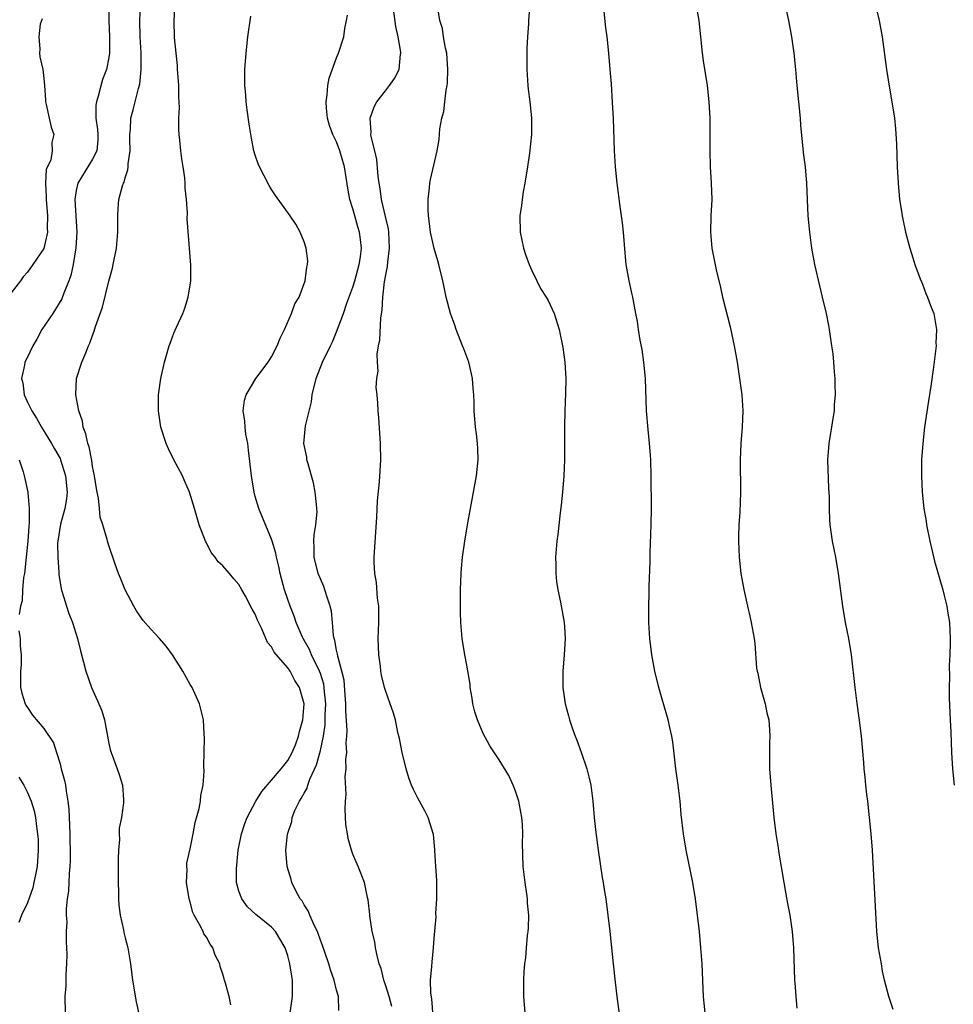
# Model space of a CAD drawing. Units: inches. Extents: x 2586000 to 2589000, y 1491000 to 1494000.
# Drawn here: x 2586222 to 2586337, y 1493544 to 1493665 of the extents above; entities that cross this region are included whole.
import ezdxf

# ---------------------------------------------------------------- set-up
doc = ezdxf.new("R2010")
doc.units = ezdxf.units.IN
doc.header["$MEASUREMENT"] = 0
doc.layers.add('LD25861491_10ft', color=60, linetype='Continuous')

msp = doc.modelspace()

# ---------------------------------------------------------------- linework, layer by layer
at = {"layer": 'LD25861491_10ft'}
for points, elevation in [([(2586247.99, 1493543.99), (2586247.78, 1493545), (2586247.36, 1493546.64), (2586247.24, 1493547), (2586247.17, 1493547.17), (2586247, 1493547.76), (2586246.69, 1493548.69), (2586246.64, 1493549), (2586246.09, 1493550.09), (2586245.79, 1493551), (2586245.45, 1493551.45), (2586245, 1493552.28), (2586244.7, 1493552.7), (2586244.58, 1493553), (2586244.16, 1493553.84), (2586243.48, 1493555), (2586243.34, 1493555.34), (2586243, 1493556.6), (2586242.86, 1493557), (2586242.56, 1493559), (2586242.62, 1493560.62), (2586242.58, 1493561), (2586242.61, 1493561.39), (2586242.95, 1493563), (2586243, 1493563.17), (2586243.37, 1493565), (2586243.62, 1493566.38), (2586244.11, 1493568.11), (2586244.25, 1493569), (2586244.3, 1493569.7), (2586244.59, 1493571), (2586244.71, 1493572.71), (2586244.69, 1493573.31), (2586244.76, 1493576.76), (2586244.72, 1493577.28), (2586244.62, 1493579), (2586244.33, 1493580.33), (2586244.14, 1493581), (2586243.23, 1493583), (2586243, 1493583.37), (2586242.11, 1493585), (2586240.83, 1493587), (2586240.06, 1493588.06), (2586239.24, 1493589), (2586238.17, 1493590.17), (2586237.23, 1493591.23), (2586237, 1493591.52), (2586236.42, 1493592.42), (2586236.08, 1493593), (2586235, 1493594.99), (2586234.45, 1493596.45), (2586234.2, 1493597), (2586233.73, 1493598.27), (2586233, 1493600.46), (2586232.84, 1493601), (2586232.79, 1493601.21), (2586232.26, 1493603), (2586231.93, 1493603.93), (2586231.86, 1493605), (2586231.74, 1493606.26), (2586231.57, 1493607), (2586231.47, 1493607.47), (2586231.25, 1493609), (2586231, 1493610.15), (2586230.9, 1493610.9), (2586230.58, 1493612.58), (2586230.41, 1493613), (2586230.19, 1493614.19), (2586229.85, 1493615), (2586229.76, 1493615.76), (2586229.33, 1493617), (2586228.95, 1493619), (2586229.03, 1493621), (2586229.7, 1493623), (2586230.16, 1493624.16), (2586230.52, 1493625), (2586230.68, 1493625.32), (2586231, 1493626.26), (2586231.2, 1493626.8), (2586231.38, 1493627.38), (2586232.22, 1493629.78), (2586233, 1493632.95), (2586233.44, 1493634.56), (2586233.54, 1493635), (2586233.93, 1493637), (2586234.01, 1493637.99), (2586234.1, 1493639), (2586234.12, 1493640.12), (2586234.09, 1493641), (2586234.13, 1493641.87), (2586234.23, 1493643), (2586234.67, 1493644.67), (2586234.79, 1493645), (2586234.88, 1493645.12), (2586235, 1493645.66), (2586235.34, 1493646.66), (2586235.37, 1493647), (2586235.38, 1493647.38), (2586235.61, 1493649), (2586235.59, 1493650.41), (2586235.59, 1493651), (2586235.66, 1493651.66), (2586235.7, 1493653), (2586235.99, 1493654.01), (2586236.22, 1493655), (2586236.63, 1493656.63), (2586236.82, 1493657.18), (2586236.99, 1493659), (2586236.96, 1493661.04), (2586236.84, 1493663), (2586236.8, 1493665), (2586236.97, 1493668.97)], 10820), ([(2586232.99, 1493667), (2586232.99, 1493665), (2586233.08, 1493663), (2586233.08, 1493661), (2586233, 1493660.46), (2586232.72, 1493659), (2586232.23, 1493657.77), (2586231.71, 1493655.71), (2586231.47, 1493655), (2586231.41, 1493654.59), (2586231.42, 1493653), (2586231.62, 1493651.62), (2586231.67, 1493651), (2586231.66, 1493650.34), (2586231.52, 1493649), (2586231, 1493647.96), (2586229.2, 1493645), (2586229, 1493644.11), (2586228.81, 1493643), (2586229.07, 1493639), (2586228.95, 1493637.05), (2586228.6, 1493635), (2586228.33, 1493633.67), (2586228.08, 1493633), (2586227.47, 1493631.47), (2586227.22, 1493630.78), (2586226.11, 1493629), (2586224.78, 1493627), (2586224.16, 1493625.84), (2586223.67, 1493625), (2586223, 1493623.63), (2586222.66, 1493623), (2586222.63, 1493622.63), (2586222.25, 1493621), (2586222.45, 1493620.45), (2586222.61, 1493619), (2586223, 1493618.09), (2586223.53, 1493617), (2586224.11, 1493616.11), (2586224.73, 1493615), (2586225.96, 1493613), (2586226.34, 1493612.34), (2586227, 1493611.14), (2586227.06, 1493611), (2586227.68, 1493609), (2586227.87, 1493607), (2586227.8, 1493606.2), (2586227.6, 1493605), (2586227.08, 1493603.08), (2586226.74, 1493601), (2586226.71, 1493600.71), (2586226.72, 1493599), (2586226.87, 1493597.13), (2586226.87, 1493596.87), (2586227.14, 1493595.14), (2586227.27, 1493594.73), (2586227.79, 1493593), (2586228.1, 1493592.09), (2586228.53, 1493591), (2586229.17, 1493589), (2586229.51, 1493587.51), (2586229.9, 1493586.1), (2586230.17, 1493585), (2586230.88, 1493583), (2586231.79, 1493581), (2586232.14, 1493580.14), (2586232.45, 1493579), (2586233, 1493576.12), (2586233.22, 1493575.22), (2586233.29, 1493575), (2586234.04, 1493573), (2586234.29, 1493572.29), (2586234.68, 1493571), (2586234.8, 1493569.2), (2586234.82, 1493569), (2586234.82, 1493568.82), (2586234.56, 1493567), (2586234.29, 1493565.7), (2586234.29, 1493565), (2586234.31, 1493564.31), (2586234.18, 1493563), (2586234.13, 1493561.87), (2586234.15, 1493561), (2586234.14, 1493559), (2586234.19, 1493557.81), (2586234.18, 1493557), (2586234.23, 1493556.23), (2586234.41, 1493555), (2586234.8, 1493553.2), (2586234.86, 1493552.86), (2586235, 1493552.22), (2586235.32, 1493551), (2586235.65, 1493549), (2586235.9, 1493547), (2586236.35, 1493544.35), (2586237, 1493541.34)], 10830), ([(2586255.01, 1493541), (2586255.58, 1493545), (2586255.58, 1493547), (2586255.48, 1493547.48), (2586255.25, 1493549), (2586255, 1493550), (2586254.67, 1493551), (2586253.47, 1493553), (2586253, 1493553.51), (2586251.08, 1493555.08), (2586250.03, 1493556.03), (2586249.34, 1493557), (2586249, 1493557.97), (2586248.71, 1493559), (2586248.68, 1493560.68), (2586248.91, 1493563), (2586249.31, 1493565), (2586249.73, 1493566.27), (2586250.02, 1493567), (2586251.06, 1493569), (2586251.8, 1493570.2), (2586253, 1493571.6), (2586254.18, 1493573), (2586255, 1493574.02), (2586255.54, 1493575), (2586255.93, 1493575.93), (2586256.33, 1493577), (2586256.42, 1493577.58), (2586256.85, 1493579), (2586257, 1493581), (2586256.45, 1493583), (2586255.85, 1493583.85), (2586255.3, 1493585), (2586255, 1493585.43), (2586253.34, 1493587.34), (2586253, 1493588.01), (2586252.52, 1493588.52), (2586251.81, 1493590.19), (2586251.27, 1493591.27), (2586251, 1493592.03), (2586250.62, 1493592.62), (2586249.79, 1493594.21), (2586249.35, 1493595), (2586249, 1493595.67), (2586248.35, 1493596.35), (2586247.83, 1493597), (2586247, 1493597.95), (2586246.45, 1493598.45), (2586246.06, 1493599), (2586245.6, 1493599.6), (2586245, 1493600.77), (2586244.87, 1493601), (2586244.09, 1493603), (2586243.53, 1493605), (2586242.91, 1493607), (2586242.34, 1493608.34), (2586242.04, 1493609), (2586240.98, 1493611), (2586240.34, 1493612.34), (2586240.04, 1493613), (2586239.4, 1493615), (2586239.1, 1493617), (2586239.12, 1493619), (2586239.41, 1493621), (2586239.84, 1493623), (2586240.42, 1493625), (2586240.59, 1493625.41), (2586241, 1493626.57), (2586241.32, 1493627.32), (2586242.09, 1493629), (2586242.36, 1493629.64), (2586242.75, 1493631), (2586243.07, 1493633), (2586243.08, 1493634.92), (2586242.63, 1493640.63), (2586242.66, 1493641.34), (2586242.53, 1493643), (2586242.38, 1493644.38), (2586242.39, 1493645), (2586242.34, 1493645.66), (2586242.15, 1493647), (2586241.98, 1493647.98), (2586241.84, 1493649), (2586241.72, 1493650.28), (2586241.63, 1493651), (2586241.59, 1493651.59), (2586241.62, 1493653), (2586241.7, 1493654.3), (2586241.61, 1493655.61), (2586241.61, 1493657), (2586241.48, 1493658.52), (2586241.46, 1493659), (2586241.46, 1493659.46), (2586241.27, 1493661), (2586241.09, 1493662.91), (2586241.02, 1493665), (2586241.16, 1493667.16)], 10810), ([(2586273, 1493540.9), (2586272.7, 1493544.7), (2586272.59, 1493545.41), (2586272.55, 1493547), (2586272.7, 1493548.7), (2586272.73, 1493549.27), (2586272.92, 1493551), (2586273, 1493552.19), (2586273.22, 1493554.78), (2586273.21, 1493555.21), (2586273.33, 1493557), (2586273.32, 1493559.32), (2586273.18, 1493561), (2586273.06, 1493562.94), (2586273.06, 1493563.06), (2586272.91, 1493564.91), (2586272.27, 1493567), (2586271.84, 1493567.84), (2586271, 1493569.39), (2586270.46, 1493570.46), (2586270.22, 1493571), (2586269.89, 1493571.89), (2586269.55, 1493573), (2586269.05, 1493575), (2586268.72, 1493576.72), (2586268.53, 1493577.47), (2586268.22, 1493579), (2586267.96, 1493579.96), (2586267.6, 1493581), (2586267, 1493582.64), (2586266.9, 1493583), (2586266.53, 1493584.53), (2586266.45, 1493585), (2586266.38, 1493585.62), (2586266.18, 1493587), (2586266.11, 1493589), (2586266.18, 1493591), (2586266.17, 1493593), (2586266.04, 1493593.96), (2586265.9, 1493595.9), (2586265.69, 1493597), (2586265.61, 1493598.39), (2586265.61, 1493599), (2586265.65, 1493599.65), (2586265.95, 1493603.95), (2586266.04, 1493605.96), (2586266.29, 1493608.29), (2586266.36, 1493609.65), (2586266.44, 1493611), (2586266.41, 1493613), (2586266.17, 1493616.17), (2586266.09, 1493617), (2586266.05, 1493617.95), (2586265.98, 1493619), (2586265.88, 1493619.88), (2586265.95, 1493621), (2586266.09, 1493621.91), (2586266.01, 1493623), (2586266, 1493624), (2586266.16, 1493625), (2586266.31, 1493625.69), (2586266.44, 1493628.44), (2586266.61, 1493629.39), (2586266.68, 1493631), (2586266.88, 1493632.88), (2586266.93, 1493633.07), (2586267, 1493633.55), (2586267.26, 1493634.74), (2586267.28, 1493635.28), (2586267.52, 1493637), (2586267.42, 1493639), (2586267.38, 1493639.38), (2586267, 1493640.89), (2586266.52, 1493643), (2586266.35, 1493644.35), (2586266.24, 1493645), (2586266.12, 1493645.88), (2586265.93, 1493647.93), (2586265.68, 1493649), (2586265.24, 1493650.76), (2586265.22, 1493651), (2586265.25, 1493651.25), (2586265.12, 1493653), (2586265.61, 1493654.39), (2586265.95, 1493655), (2586267, 1493656.38), (2586267.51, 1493657), (2586268.13, 1493657.87), (2586268.68, 1493659), (2586268.87, 1493660.87), (2586268.9, 1493661), (2586268.9, 1493661.1), (2586268.57, 1493663), (2586268.28, 1493664.28), (2586267.91, 1493667)], 10780), ([(2586284.18, 1493543), (2586284.01, 1493545), (2586284.03, 1493545.97), (2586284.02, 1493547), (2586284.07, 1493548.07), (2586284.15, 1493549), (2586284.24, 1493549.76), (2586284.34, 1493551), (2586284.48, 1493552.48), (2586284.55, 1493553), (2586284.57, 1493553.43), (2586284.62, 1493555), (2586284.48, 1493556.48), (2586284.46, 1493557), (2586284.38, 1493557.62), (2586284.16, 1493559), (2586283.93, 1493561), (2586283.86, 1493563.86), (2586283.9, 1493565), (2586283.84, 1493566.16), (2586283.77, 1493567), (2586283.66, 1493567.66), (2586283.39, 1493569), (2586283, 1493570.25), (2586282.7, 1493571), (2586282.16, 1493572.16), (2586281, 1493574.08), (2586279.82, 1493575.82), (2586279, 1493577.35), (2586278.31, 1493579), (2586277.99, 1493579.99), (2586277.75, 1493581), (2586277.67, 1493581.67), (2586277.41, 1493583), (2586277.4, 1493583.4), (2586277, 1493585.74), (2586276.76, 1493587), (2586276.43, 1493589), (2586276.26, 1493591), (2586276.21, 1493592.21), (2586276.22, 1493595), (2586276.3, 1493597), (2586276.36, 1493597.64), (2586276.49, 1493599), (2586276.77, 1493601), (2586277.1, 1493603), (2586277.44, 1493605), (2586277.83, 1493607), (2586278.2, 1493609), (2586278.39, 1493611), (2586278.35, 1493612.35), (2586278.31, 1493613), (2586278.19, 1493614.19), (2586278.08, 1493615), (2586277.92, 1493617), (2586277.92, 1493618.08), (2586277.88, 1493619), (2586277.78, 1493619.78), (2586277.72, 1493621), (2586277.57, 1493621.57), (2586277.24, 1493623), (2586277, 1493623.65), (2586276.62, 1493624.62), (2586276.48, 1493625), (2586275.7, 1493627), (2586275.53, 1493627.53), (2586275, 1493629), (2586274.47, 1493631), (2586274.21, 1493632.21), (2586274.06, 1493633), (2586273.58, 1493635), (2586273.46, 1493635.46), (2586272.98, 1493636.98), (2586272.55, 1493639), (2586272.39, 1493640.39), (2586272.29, 1493641), (2586272.24, 1493641.76), (2586272.24, 1493643), (2586272.42, 1493644.42), (2586272.46, 1493645), (2586272.53, 1493645.47), (2586273.36, 1493649), (2586273.61, 1493650.39), (2586273.69, 1493651.69), (2586273.93, 1493653), (2586274.2, 1493653.8), (2586274.3, 1493655), (2586274.46, 1493656.46), (2586274.6, 1493657), (2586274.65, 1493657.35), (2586274.69, 1493659), (2586274.53, 1493661), (2586274.38, 1493661.62), (2586274.15, 1493663), (2586274.01, 1493664.01), (2586273.69, 1493665), (2586273.45, 1493666.55)], 10770), ([(2586284.76, 1493667), (2586284.59, 1493665), (2586284.58, 1493664.58), (2586284.46, 1493663), (2586284.39, 1493661.61), (2586284.38, 1493659), (2586284.5, 1493657), (2586284.55, 1493656.55), (2586284.75, 1493655), (2586284.95, 1493653.05), (2586284.94, 1493651), (2586284.71, 1493648.71), (2586284.48, 1493647), (2586284.15, 1493645), (2586283.95, 1493643.95), (2586283.79, 1493643), (2586283.72, 1493642.28), (2586283.52, 1493641), (2586283.57, 1493639), (2586283.98, 1493637), (2586284.23, 1493636.23), (2586284.66, 1493635), (2586285, 1493634.25), (2586285.6, 1493633), (2586286.07, 1493632.07), (2586286.76, 1493631), (2586287, 1493630.56), (2586287.73, 1493629), (2586288.35, 1493627), (2586288.82, 1493624.82), (2586289.07, 1493623), (2586289.17, 1493621), (2586289.13, 1493619.13), (2586289.04, 1493617), (2586289.01, 1493615.01), (2586289.01, 1493611), (2586288.94, 1493609), (2586288.76, 1493607), (2586288.6, 1493605.4), (2586288.48, 1493604.48), (2586288.2, 1493601.8), (2586288.09, 1493601), (2586287.99, 1493599.99), (2586287.92, 1493599), (2586287.93, 1493598.07), (2586287.93, 1493597), (2586288.03, 1493596.03), (2586288.18, 1493595), (2586288.5, 1493593.5), (2586288.96, 1493591), (2586289, 1493590.47), (2586289.08, 1493589), (2586288.99, 1493587), (2586288.82, 1493585), (2586288.81, 1493583), (2586289.09, 1493581), (2586289.51, 1493579.51), (2586289.63, 1493579), (2586289.95, 1493578.05), (2586290.34, 1493577), (2586290.53, 1493576.53), (2586291.06, 1493575.06), (2586291.77, 1493573), (2586292.01, 1493572.01), (2586292.24, 1493571), (2586292.48, 1493569), (2586292.64, 1493567), (2586292.85, 1493565.15), (2586293.15, 1493563), (2586293.65, 1493559.65), (2586293.77, 1493559), (2586293.92, 1493557.92), (2586294.08, 1493557), (2586294.35, 1493555), (2586294.59, 1493553), (2586294.98, 1493549), (2586295.22, 1493546.78), (2586295.43, 1493545), (2586295.98, 1493541)], 10760), ([(2586306.31, 1493543), (2586306.19, 1493544.19), (2586306.11, 1493545), (2586306.05, 1493545.95), (2586305.92, 1493549), (2586305.79, 1493551), (2586305.6, 1493553), (2586305.33, 1493555.33), (2586305.12, 1493557), (2586304.78, 1493559), (2586303.95, 1493563), (2586303.62, 1493565), (2586303.36, 1493567.36), (2586303.21, 1493569), (2586302.98, 1493571), (2586302.71, 1493573), (2586302.33, 1493576.33), (2586302.2, 1493577), (2586301.94, 1493578.06), (2586301.77, 1493579), (2586301.6, 1493579.6), (2586301, 1493581.54), (2586300.6, 1493583), (2586300.12, 1493585), (2586299.76, 1493587), (2586299.51, 1493589), (2586299.38, 1493591), (2586299.36, 1493593), (2586299.4, 1493594.6), (2586299.4, 1493595.4), (2586299.53, 1493598.47), (2586299.55, 1493599.55), (2586299.68, 1493603), (2586299.71, 1493605), (2586299.67, 1493609), (2586299.61, 1493611), (2586299.58, 1493611.58), (2586299.47, 1493613), (2586299.29, 1493614.71), (2586299.11, 1493617), (2586298.95, 1493621), (2586298.77, 1493623), (2586298.54, 1493624.54), (2586298.31, 1493625.69), (2586298.1, 1493627), (2586297.99, 1493627.99), (2586297.78, 1493629), (2586297.42, 1493631), (2586297.33, 1493631.33), (2586296.97, 1493633), (2586296.61, 1493635), (2586296.45, 1493636.45), (2586296.25, 1493639), (2586296.13, 1493640.13), (2586296.02, 1493641), (2586295.85, 1493642.15), (2586295.48, 1493645), (2586295.29, 1493647), (2586295.17, 1493649), (2586295.03, 1493653), (2586294.93, 1493654.93), (2586294.78, 1493657.22), (2586294.64, 1493659), (2586294.46, 1493661), (2586294.24, 1493663), (2586294.1, 1493664.1), (2586293.89, 1493666.11)], 10750), ([(2586305.14, 1493667), (2586305.52, 1493665), (2586305.92, 1493661), (2586306.05, 1493660.05), (2586306.54, 1493657), (2586306.76, 1493655), (2586306.87, 1493653), (2586306.88, 1493651), (2586306.86, 1493649), (2586306.92, 1493647), (2586307.06, 1493645), (2586307.11, 1493643), (2586307.01, 1493641), (2586306.95, 1493639), (2586307.12, 1493637), (2586307.64, 1493634.36), (2586308.18, 1493632.18), (2586308.44, 1493631), (2586309.36, 1493627.36), (2586309.87, 1493625), (2586310.22, 1493623), (2586310.53, 1493621), (2586310.81, 1493619), (2586310.93, 1493617), (2586310.85, 1493615), (2586310.7, 1493613), (2586310.62, 1493611), (2586310.63, 1493607), (2586310.55, 1493604.55), (2586310.46, 1493603), (2586310.42, 1493601.58), (2586310.42, 1493601), (2586310.49, 1493599), (2586310.69, 1493597), (2586311.04, 1493595.04), (2586311.52, 1493593), (2586311.78, 1493591.78), (2586311.97, 1493591), (2586312.31, 1493589), (2586312.39, 1493588.39), (2586312.63, 1493585.37), (2586312.7, 1493585), (2586312.77, 1493584.77), (2586313.11, 1493583), (2586313.67, 1493581), (2586313.89, 1493579.89), (2586314.11, 1493579), (2586314.23, 1493577.77), (2586314.26, 1493577), (2586314.21, 1493576.21), (2586314.21, 1493575), (2586314.23, 1493573.77), (2586314.21, 1493573), (2586314.36, 1493571), (2586314.74, 1493567), (2586314.98, 1493565.02), (2586315.27, 1493563.27), (2586315.36, 1493562.64), (2586315.97, 1493559), (2586316.19, 1493557.81), (2586316.42, 1493556.42), (2586316.7, 1493555), (2586317.01, 1493553), (2586317.17, 1493551), (2586317.3, 1493547), (2586317.34, 1493546.66), (2586317.44, 1493545), (2586317.58, 1493543.58)], 10740), ([(2586329.41, 1493543.41), (2586328.86, 1493545), (2586328.36, 1493547), (2586328.12, 1493548.12), (2586327.96, 1493549), (2586327.62, 1493551), (2586327.41, 1493553), (2586326.87, 1493563), (2586326.72, 1493565), (2586326.51, 1493567), (2586326.28, 1493569), (2586326.17, 1493569.83), (2586326.04, 1493571), (2586325.96, 1493571.96), (2586325.83, 1493573), (2586325.79, 1493573.79), (2586325.53, 1493577), (2586325.25, 1493579.25), (2586324.98, 1493581.02), (2586324.73, 1493583), (2586324.27, 1493587), (2586323.96, 1493589), (2586323.57, 1493591), (2586323.22, 1493593), (2586322.69, 1493597), (2586322.35, 1493599), (2586321.96, 1493601), (2586321.67, 1493603), (2586321.62, 1493603.62), (2586321.57, 1493605), (2586321.58, 1493606.42), (2586321.5, 1493607.51), (2586321.39, 1493611), (2586321.54, 1493613), (2586321.74, 1493614.26), (2586321.88, 1493615), (2586322.05, 1493616.05), (2586322.18, 1493617), (2586322.22, 1493617.78), (2586322.31, 1493619), (2586322.3, 1493620.3), (2586322.27, 1493621), (2586322.19, 1493621.81), (2586322.12, 1493623), (2586322.02, 1493624.02), (2586321.89, 1493625), (2586321.58, 1493627), (2586321.49, 1493627.49), (2586321.2, 1493629), (2586320.72, 1493631), (2586320.38, 1493632.38), (2586319.79, 1493635), (2586319.42, 1493637), (2586319.15, 1493639), (2586318.98, 1493641), (2586318.8, 1493645), (2586318.62, 1493647), (2586318.45, 1493648.45), (2586318.08, 1493652.08), (2586318.01, 1493653), (2586317.63, 1493657), (2586317.46, 1493659), (2586317.24, 1493661), (2586316.94, 1493663), (2586316.57, 1493665), (2586316.14, 1493667)], 10730), ([(2586327.17, 1493667.17), (2586327.69, 1493665), (2586328.06, 1493663), (2586328.61, 1493659), (2586328.93, 1493656.93), (2586329.26, 1493655), (2586329.56, 1493653), (2586329.7, 1493651.7), (2586329.83, 1493649.83), (2586329.92, 1493647), (2586330.02, 1493645), (2586330.2, 1493643), (2586330.42, 1493641.58), (2586330.5, 1493641), (2586330.58, 1493640.58), (2586330.94, 1493639), (2586331.48, 1493637), (2586331.81, 1493635.81), (2586332.09, 1493635), (2586332.75, 1493633.25), (2586332.88, 1493632.88), (2586333, 1493632.59), (2586333.43, 1493631.43), (2586333.65, 1493631), (2586333.98, 1493629.98), (2586334.4, 1493629), (2586334.75, 1493627), (2586334.67, 1493625.33), (2586334.68, 1493625), (2586334.66, 1493624.66), (2586334.37, 1493622.37), (2586334.05, 1493620.05), (2586333.76, 1493618.24), (2586333.27, 1493615), (2586333.04, 1493613), (2586332.91, 1493611), (2586332.89, 1493609), (2586332.97, 1493607), (2586333.18, 1493605), (2586333.46, 1493603.46), (2586333.52, 1493603), (2586333.92, 1493601), (2586334.12, 1493600.12), (2586334.51, 1493598.51), (2586335.51, 1493595), (2586335.69, 1493594.31), (2586336, 1493593), (2586336.13, 1493592.13), (2586336.32, 1493591), (2586336.42, 1493589), (2586336.43, 1493588.43), (2586336.37, 1493587), (2586336.3, 1493585.7), (2586336.32, 1493584.32), (2586336.29, 1493583), (2586336.31, 1493581.69), (2586336.43, 1493579), (2586336.51, 1493577.49), (2586336.6, 1493575), (2586336.7, 1493573), (2586336.89, 1493571)], 10720), ([(2586224.79, 1493665.21), (2586224.57, 1493664.57), (2586224.4, 1493663), (2586224.53, 1493661.47), (2586224.47, 1493661), (2586224.54, 1493660.54), (2586224.87, 1493659), (2586225, 1493657.89), (2586225.09, 1493657), (2586225.23, 1493655.23), (2586225.23, 1493655), (2586225.31, 1493654.69), (2586225.65, 1493653), (2586225.91, 1493651.91), (2586226.23, 1493651), (2586226, 1493650), (2586226.03, 1493649), (2586225.87, 1493647.87), (2586225.31, 1493646.69), (2586225.23, 1493645), (2586225.32, 1493643.32), (2586225.29, 1493643), (2586225.45, 1493641), (2586225.43, 1493639.43), (2586225.45, 1493639), (2586225.39, 1493638.61), (2586225, 1493636.98), (2586223.67, 1493635), (2586223, 1493634.07), (2586222.49, 1493633.51), (2586222.13, 1493633), (2586221, 1493631.51)], 10840), ([(2586261.28, 1493543.28), (2586261.22, 1493545), (2586261, 1493545.76), (2586260.71, 1493547), (2586260.26, 1493548.26), (2586260.05, 1493549), (2586259.54, 1493550.46), (2586259.28, 1493551.28), (2586259, 1493551.94), (2586258.75, 1493552.75), (2586258.64, 1493553), (2586258.24, 1493553.76), (2586257.71, 1493555), (2586257.52, 1493555.52), (2586257, 1493556.28), (2586256.75, 1493556.75), (2586256.52, 1493557), (2586255.94, 1493558.06), (2586255.5, 1493559), (2586255.4, 1493559.4), (2586254.92, 1493561), (2586254.77, 1493563), (2586254.97, 1493564.97), (2586255.48, 1493566.52), (2586255.55, 1493567), (2586255.88, 1493567.88), (2586256.42, 1493569), (2586256.66, 1493569.34), (2586257, 1493570), (2586257.37, 1493570.63), (2586257.47, 1493571), (2586257.72, 1493571.72), (2586258.53, 1493573.47), (2586259, 1493575.25), (2586259.37, 1493577), (2586259.58, 1493578.42), (2586259.6, 1493579.6), (2586259.67, 1493581), (2586259.52, 1493582.48), (2586259.49, 1493583), (2586259.42, 1493583.42), (2586259, 1493584.72), (2586258.9, 1493585), (2586257.91, 1493587), (2586257.67, 1493587.67), (2586256.9, 1493589), (2586256.82, 1493589.18), (2586256.03, 1493591), (2586255.78, 1493591.78), (2586255.29, 1493593), (2586255, 1493593.82), (2586254.61, 1493595), (2586254.25, 1493596.25), (2586254.06, 1493597), (2586253.88, 1493597.88), (2586253.61, 1493599), (2586253.53, 1493599.53), (2586253.08, 1493601), (2586253, 1493601.24), (2586251.88, 1493603.88), (2586251.45, 1493605), (2586251, 1493606.49), (2586250.86, 1493607), (2586250.53, 1493609), (2586250.19, 1493612.19), (2586250.08, 1493613), (2586249.85, 1493614.15), (2586249.75, 1493615), (2586249.73, 1493615.73), (2586249.53, 1493617), (2586249.67, 1493618.33), (2586249.87, 1493619), (2586251.08, 1493621), (2586252.57, 1493623), (2586253, 1493623.64), (2586253.7, 1493625), (2586254.06, 1493625.94), (2586254.6, 1493627), (2586255.47, 1493629), (2586255.85, 1493630.15), (2586256.38, 1493631), (2586257.15, 1493633), (2586257.33, 1493634.67), (2586257.44, 1493635), (2586257.45, 1493635.45), (2586257.26, 1493637), (2586257, 1493637.81), (2586256.53, 1493639), (2586255.98, 1493639.98), (2586255.29, 1493641), (2586253.5, 1493643.5), (2586253, 1493644.23), (2586252.7, 1493644.7), (2586252.11, 1493645.89), (2586251.53, 1493647), (2586251.37, 1493647.37), (2586251, 1493648.46), (2586250.84, 1493649), (2586250.52, 1493650.52), (2586250.27, 1493652.27), (2586249.99, 1493654.01), (2586249.89, 1493655), (2586249.85, 1493655.85), (2586249.72, 1493657), (2586249.73, 1493659), (2586249.88, 1493661), (2586250.09, 1493663), (2586250.45, 1493665.55)], 10800), ([(2586267.77, 1493543.77), (2586267.45, 1493545), (2586267, 1493546.45), (2586266.79, 1493547), (2586266.46, 1493548.46), (2586266.25, 1493549), (2586265.98, 1493550.02), (2586265.8, 1493551), (2586265.7, 1493551.7), (2586265.37, 1493553), (2586265.08, 1493554.92), (2586265.08, 1493555.08), (2586264.89, 1493556.89), (2586264.81, 1493557.19), (2586264.42, 1493559), (2586263.64, 1493561), (2586263, 1493562.49), (2586262.83, 1493563), (2586262.43, 1493564.43), (2586262.33, 1493565), (2586262.15, 1493566.15), (2586262.04, 1493568.04), (2586262.08, 1493569), (2586262.17, 1493569.83), (2586262.07, 1493572.07), (2586262.17, 1493573), (2586262.13, 1493574.13), (2586262.24, 1493575), (2586262.18, 1493576.18), (2586262.26, 1493577), (2586262.3, 1493577.7), (2586262.12, 1493580.12), (2586262.12, 1493581), (2586262.06, 1493582.06), (2586261.91, 1493583.91), (2586261.65, 1493585), (2586261.14, 1493586.86), (2586261.11, 1493587.11), (2586261, 1493587.58), (2586260.79, 1493588.79), (2586260.7, 1493589), (2586260.62, 1493589.38), (2586260.5, 1493591), (2586260.37, 1493592.37), (2586260.21, 1493593), (2586259.78, 1493594.22), (2586259.56, 1493595), (2586259.41, 1493595.41), (2586259, 1493596.34), (2586258.75, 1493597), (2586258.26, 1493599), (2586258.26, 1493600.26), (2586258.21, 1493601), (2586258.23, 1493601.77), (2586258.43, 1493603), (2586258.59, 1493604.59), (2586258.58, 1493605), (2586258.51, 1493605.49), (2586258.38, 1493607), (2586258.14, 1493608.14), (2586257.92, 1493609), (2586257.49, 1493610.51), (2586257.36, 1493611), (2586257.32, 1493611.32), (2586256.99, 1493613), (2586257.18, 1493615.18), (2586257.9, 1493618.1), (2586258, 1493619), (2586258.48, 1493621), (2586259.28, 1493623), (2586260.23, 1493625), (2586260.49, 1493625.51), (2586261, 1493626.73), (2586261.83, 1493629), (2586262.26, 1493630.26), (2586263, 1493632.2), (2586263.24, 1493633), (2586263.79, 1493635), (2586263.95, 1493635.95), (2586264.07, 1493637), (2586263.92, 1493638.08), (2586263.82, 1493639), (2586263.62, 1493639.62), (2586263.22, 1493641), (2586263, 1493641.84), (2586262.64, 1493643), (2586262.39, 1493644.4), (2586261.98, 1493647), (2586261.4, 1493649), (2586261, 1493650.09), (2586260.52, 1493651), (2586260.11, 1493652.11), (2586259.87, 1493653), (2586259.76, 1493654.24), (2586259.71, 1493655), (2586259.85, 1493655.85), (2586259.94, 1493657), (2586260.1, 1493657.9), (2586261, 1493660.43), (2586261.24, 1493661), (2586261.89, 1493663), (2586262.02, 1493664.02), (2586262.22, 1493665), (2586262.32, 1493665.68)], 10790), ([(2586221.98, 1493611), (2586222.47, 1493609.53), (2586222.69, 1493608.69), (2586223.05, 1493607), (2586223.04, 1493606.96), (2586223.23, 1493605), (2586223.23, 1493603.23), (2586223.15, 1493602.85), (2586223.03, 1493601), (2586222.84, 1493599), (2586222.62, 1493597), (2586222.52, 1493596.52), (2586222.38, 1493595), (2586222.33, 1493593.67), (2586222.15, 1493593), (2586221.98, 1493591.98)], 10840), ([(2586221.96, 1493589.96), (2586222.1, 1493589), (2586222.1, 1493588.1), (2586222.23, 1493587), (2586222.21, 1493585.79), (2586222.15, 1493585), (2586222.13, 1493584.13), (2586222.16, 1493583), (2586222.31, 1493582.31), (2586222.73, 1493581), (2586222.82, 1493580.82), (2586223, 1493580.52), (2586223.61, 1493579.61), (2586225, 1493577.96), (2586226.19, 1493576.19), (2586226.55, 1493575), (2586227, 1493573.62), (2586227.16, 1493573), (2586227.56, 1493571.57), (2586227.67, 1493571), (2586227.76, 1493570.24), (2586227.98, 1493569), (2586228.07, 1493568.07), (2586228.19, 1493565), (2586228.19, 1493564.19), (2586228.24, 1493563), (2586228.26, 1493561.74), (2586228.22, 1493561), (2586228.11, 1493560.11), (2586228.04, 1493557.96), (2586227.88, 1493557), (2586227.77, 1493555.77), (2586227.77, 1493555), (2586227.82, 1493554.18), (2586227.77, 1493553), (2586227.74, 1493551.74), (2586227.79, 1493551), (2586227.83, 1493550.17), (2586227.8, 1493549), (2586227.73, 1493547.73), (2586227.73, 1493547), (2586227.7, 1493546.3), (2586227.59, 1493545), (2586227.62, 1493543)], 10840), ([(2586221.96, 1493571.96), (2586222.55, 1493571), (2586223, 1493570.09), (2586223.46, 1493569), (2586223.83, 1493567.83), (2586223.99, 1493567), (2586224.11, 1493565.89), (2586224.25, 1493565), (2586224.3, 1493564.3), (2586224.32, 1493563), (2586224.18, 1493561), (2586223.97, 1493559.97), (2586223.79, 1493559), (2586223.65, 1493558.35), (2586223, 1493556.52), (2586222.28, 1493555), (2586221.92, 1493554.08)], 10850)]:
    msp.add_lwpolyline(points, dxfattribs=dict(at, elevation=elevation))

doc.saveas('drawing.dxf')
